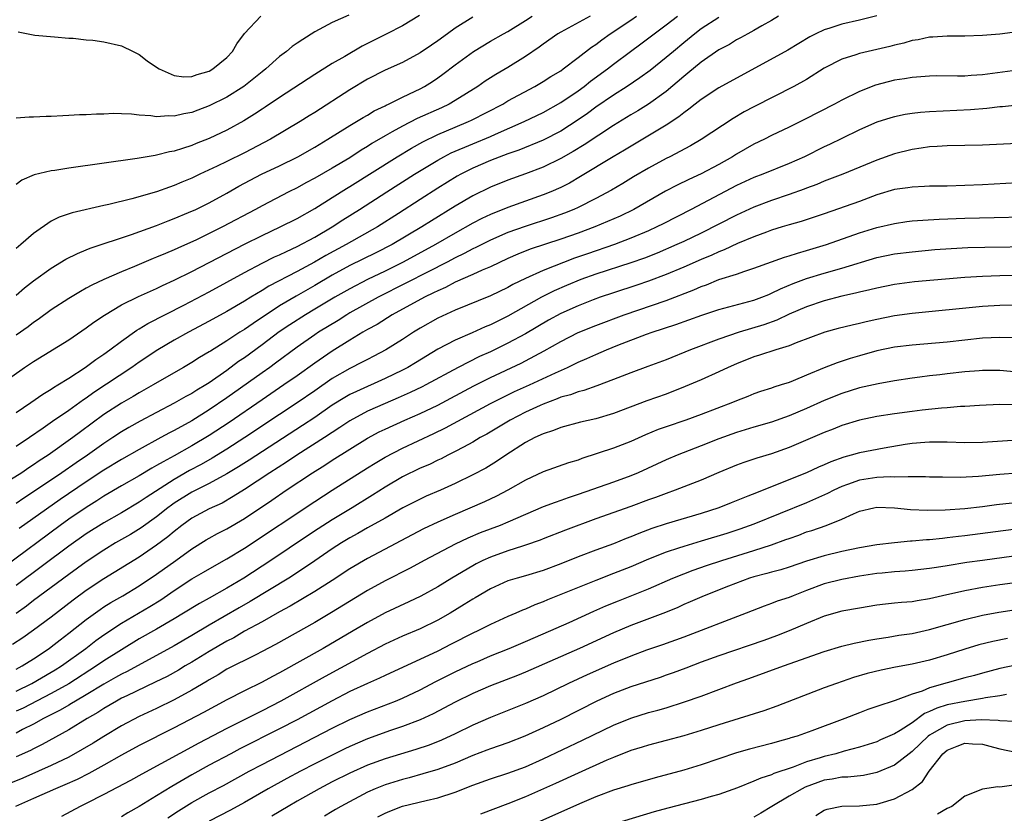
# Model space of a CAD drawing. Units: inches. Extents: x 2571000 to 2574000, y 1506000 to 1509000.
# Drawn here: x 2571875 to 2571987, y 1506282 to 1506373 of the extents above; entities that cross this region are included whole.
import ezdxf

# ---------------------------------------------------------------- set-up
doc = ezdxf.new("R2010")
doc.units = ezdxf.units.IN
doc.header["$MEASUREMENT"] = 0
doc.layers.add('LD25711506_2ft', color=254, linetype='Continuous')

msp = doc.modelspace()

# ---------------------------------------------------------------- linework, layer by layer
at = {"layer": 'LD25711506_2ft'}
for points, elevation in [([(2571873.05, 1506330.95), (2571875.97, 1506333), (2571877, 1506333.68), (2571881, 1506336.15), (2571883, 1506337.51), (2571883.86, 1506338.14), (2571885.05, 1506338.95), (2571887, 1506340.11), (2571888.93, 1506341.07), (2571890.3, 1506341.7), (2571891, 1506342), (2571891.67, 1506342.33), (2571893, 1506342.93), (2571895, 1506343.91), (2571901, 1506347.02), (2571903, 1506348.02), (2571905.08, 1506349), (2571907, 1506349.98), (2571909, 1506351.11), (2571911, 1506352.35), (2571912.61, 1506353.39), (2571913, 1506353.61), (2571918.37, 1506357), (2571920.01, 1506357.99), (2571921.29, 1506358.71), (2571923, 1506359.54), (2571925, 1506360.38), (2571926.51, 1506361), (2571926.85, 1506361.15), (2571930.4, 1506363), (2571931, 1506363.35), (2571934.06, 1506365), (2571935, 1506365.56), (2571935.88, 1506366.12), (2571937, 1506366.8), (2571937.29, 1506367), (2571939, 1506368.3), (2571940.51, 1506369.49), (2571941, 1506369.8), (2571941.68, 1506370.32), (2571942.65, 1506371), (2571945, 1506372.55), (2571945.64, 1506373)], 10206), ([(2571961.79, 1506373), (2571961, 1506372.52), (2571959.91, 1506371.91), (2571959, 1506371.37), (2571958.29, 1506371), (2571957.46, 1506370.54), (2571957, 1506370.3), (2571956.2, 1506369.8), (2571955, 1506369.17), (2571953, 1506367.78), (2571951.49, 1506366.51), (2571951, 1506366.13), (2571949, 1506364.44), (2571947.01, 1506362.99), (2571945.78, 1506362.22), (2571945, 1506361.77), (2571943, 1506360.54), (2571939.66, 1506358.34), (2571938.42, 1506357.58), (2571937, 1506356.78), (2571935, 1506355.81), (2571933, 1506355.06), (2571931, 1506354.34), (2571929, 1506353.53), (2571927, 1506352.54), (2571925, 1506351.37), (2571922.29, 1506349.71), (2571921.18, 1506349), (2571917.8, 1506347), (2571915.95, 1506346.05), (2571913, 1506344.59), (2571911, 1506343.5), (2571909, 1506342.32), (2571906.87, 1506341.13), (2571905, 1506340.02), (2571901.98, 1506338.02), (2571901, 1506337.32), (2571900.49, 1506337), (2571899, 1506336.01), (2571897.14, 1506334.86), (2571897, 1506334.76), (2571895.88, 1506334.12), (2571895, 1506333.55), (2571894.05, 1506333), (2571891.58, 1506331.58), (2571890.61, 1506331), (2571889, 1506330.09), (2571888.32, 1506329.68), (2571887, 1506328.93), (2571885, 1506327.63), (2571882.34, 1506325.66), (2571881.47, 1506325), (2571878.65, 1506323), (2571877.65, 1506322.35), (2571877, 1506321.9), (2571876.45, 1506321.55), (2571875.64, 1506321), (2571873.89, 1506319.89)], 10212), ([(2571912.88, 1506373.12), (2571911, 1506372.27), (2571909, 1506371.21), (2571907.63, 1506370.37), (2571907, 1506369.92), (2571906.44, 1506369.56), (2571905.78, 1506369), (2571905, 1506368.4), (2571903.44, 1506367), (2571903, 1506366.67), (2571900.94, 1506365), (2571899, 1506363.79), (2571897, 1506362.79), (2571895.69, 1506362.31), (2571895, 1506362.04), (2571894.1, 1506361.9), (2571893, 1506361.61), (2571892.34, 1506361.66), (2571891, 1506361.55), (2571890.33, 1506361.67), (2571889, 1506361.72), (2571888.15, 1506361.85), (2571887, 1506361.87), (2571886.08, 1506361.92), (2571885, 1506361.86), (2571884.14, 1506361.86), (2571883, 1506361.78), (2571882.23, 1506361.76), (2571881, 1506361.68), (2571880.33, 1506361.67), (2571879, 1506361.58), (2571878.41, 1506361.59), (2571877, 1506361.51), (2571876.48, 1506361.52), (2571875, 1506361.41)], 10196), ([(2571920.93, 1506373.07), (2571919, 1506371.92), (2571917.21, 1506371), (2571914.4, 1506369.6), (2571912.42, 1506368.42), (2571911, 1506367.6), (2571909, 1506366.36), (2571905, 1506363.74), (2571903.37, 1506362.63), (2571903, 1506362.41), (2571902.16, 1506361.84), (2571900.92, 1506361.08), (2571899, 1506360.03), (2571897, 1506359.08), (2571895.5, 1506358.5), (2571895, 1506358.29), (2571893.93, 1506357.93), (2571893, 1506357.64), (2571892.45, 1506357.55), (2571891, 1506357.16), (2571890.85, 1506357.15), (2571888.79, 1506356.79), (2571881, 1506355.69), (2571879.43, 1506355.43), (2571879, 1506355.38), (2571877.08, 1506354.92), (2571875.67, 1506354.33), (2571875, 1506353.82)], 10198), ([(2571973, 1506373.03), (2571971, 1506372.54), (2571969, 1506372.1), (2571967.65, 1506371.65), (2571967, 1506371.46), (2571966.06, 1506371), (2571965.36, 1506370.64), (2571962.85, 1506369.15), (2571955, 1506364.84), (2571953, 1506363.53), (2571952.32, 1506363), (2571951.59, 1506362.41), (2571951, 1506362.01), (2571950.45, 1506361.55), (2571949, 1506360.6), (2571944.26, 1506357.74), (2571942.98, 1506356.98), (2571939.27, 1506354.73), (2571938, 1506354), (2571937, 1506353.49), (2571935.89, 1506353), (2571935, 1506352.64), (2571931, 1506351.21), (2571929, 1506350.42), (2571928.04, 1506349.96), (2571927, 1506349.43), (2571925, 1506348.31), (2571922.76, 1506347), (2571919.07, 1506345), (2571917, 1506343.97), (2571914.99, 1506343), (2571913, 1506341.97), (2571911.29, 1506341), (2571909, 1506339.62), (2571907.94, 1506339), (2571906.15, 1506337.85), (2571904.96, 1506337.04), (2571903, 1506335.56), (2571901, 1506334.1), (2571900.34, 1506333.66), (2571899, 1506332.65), (2571897, 1506331.26), (2571896.59, 1506331), (2571895.58, 1506330.42), (2571895, 1506330.03), (2571894.33, 1506329.67), (2571893, 1506328.92), (2571891, 1506327.88), (2571889.12, 1506326.88), (2571887.83, 1506326.17), (2571887, 1506325.67), (2571886.02, 1506325), (2571885, 1506324.34), (2571883.15, 1506323), (2571881.86, 1506322.14), (2571880.23, 1506321), (2571877, 1506318.82), (2571875.9, 1506318.1), (2571875, 1506317.49)], 10214), ([(2571875, 1506327.86), (2571876.69, 1506329), (2571878.03, 1506329.97), (2571879, 1506330.53), (2571879.28, 1506330.72), (2571879.77, 1506331), (2571881, 1506331.78), (2571882.87, 1506333), (2571884.08, 1506333.92), (2571885, 1506334.51), (2571885.68, 1506335), (2571887, 1506336), (2571888.75, 1506337.25), (2571889, 1506337.38), (2571890, 1506338), (2571894.09, 1506340.09), (2571897, 1506341.62), (2571901, 1506343.8), (2571903, 1506344.87), (2571904.42, 1506345.58), (2571905, 1506345.83), (2571905.78, 1506346.22), (2571907, 1506346.76), (2571909, 1506347.84), (2571910.98, 1506349), (2571912.2, 1506349.8), (2571914.09, 1506351), (2571917.19, 1506353), (2571920.34, 1506355), (2571923, 1506356.62), (2571923.68, 1506357), (2571924.55, 1506357.45), (2571927, 1506358.48), (2571929, 1506359.31), (2571929.58, 1506359.58), (2571932.84, 1506361), (2571934.3, 1506361.7), (2571935, 1506362.05), (2571937, 1506363.18), (2571939, 1506364.52), (2571939.66, 1506365), (2571940.4, 1506365.6), (2571942.31, 1506367), (2571943, 1506367.54), (2571944.95, 1506369), (2571946.14, 1506369.86), (2571947.64, 1506371), (2571949, 1506372.01), (2571950.28, 1506373)], 10208), ([(2571940.35, 1506373), (2571937, 1506371.2), (2571936.68, 1506371), (2571935, 1506369.81), (2571934.54, 1506369.46), (2571933, 1506368.41), (2571931, 1506367.16), (2571929.63, 1506366.37), (2571928.41, 1506365.59), (2571927.56, 1506365), (2571925, 1506363.4), (2571924.32, 1506363), (2571923.42, 1506362.58), (2571920.66, 1506361.34), (2571919, 1506360.49), (2571917.82, 1506359.82), (2571917, 1506359.38), (2571915.51, 1506358.49), (2571915, 1506358.15), (2571914.27, 1506357.73), (2571913, 1506356.87), (2571911, 1506355.7), (2571909, 1506354.55), (2571907.98, 1506354.01), (2571907, 1506353.47), (2571906.07, 1506353), (2571903, 1506351.4), (2571902.27, 1506351), (2571898.49, 1506349), (2571897, 1506348.25), (2571895.55, 1506347.55), (2571893.41, 1506346.59), (2571893, 1506346.39), (2571892.01, 1506345.99), (2571891, 1506345.54), (2571890.61, 1506345.39), (2571888.5, 1506344.5), (2571887, 1506343.9), (2571885, 1506343.03), (2571883.63, 1506342.37), (2571883, 1506342.01), (2571882.34, 1506341.66), (2571881, 1506340.84), (2571879, 1506339.55), (2571877.53, 1506338.47), (2571877, 1506338.11), (2571876.38, 1506337.62), (2571875, 1506336.66)], 10204), ([(2571875, 1506341.22), (2571875.95, 1506342.05), (2571877, 1506342.88), (2571879, 1506344.32), (2571880.68, 1506345.32), (2571882.01, 1506345.99), (2571883, 1506346.38), (2571883.43, 1506346.57), (2571888.15, 1506348.15), (2571891, 1506349.18), (2571892.3, 1506349.7), (2571893, 1506349.96), (2571894.63, 1506350.63), (2571895.46, 1506351), (2571897, 1506351.75), (2571899, 1506352.85), (2571900.37, 1506353.63), (2571902.95, 1506355), (2571905, 1506355.97), (2571907.09, 1506357), (2571909, 1506358.09), (2571910.51, 1506359), (2571913, 1506360.55), (2571914.53, 1506361.47), (2571915, 1506361.74), (2571915.78, 1506362.22), (2571917, 1506362.81), (2571917.12, 1506362.88), (2571917.41, 1506363), (2571919, 1506363.77), (2571920.45, 1506364.45), (2571921, 1506364.72), (2571921.51, 1506365), (2571922.42, 1506365.58), (2571923, 1506365.98), (2571923.59, 1506366.41), (2571925, 1506367.48), (2571927.08, 1506369), (2571929, 1506370.16), (2571930.48, 1506371), (2571931, 1506371.28), (2571933, 1506372.51), (2571933.75, 1506373)], 10202), ([(2571927, 1506372.88), (2571925, 1506371.63), (2571924.11, 1506371), (2571923, 1506370.19), (2571922.28, 1506369.72), (2571921, 1506368.83), (2571919, 1506367.75), (2571917, 1506366.86), (2571915, 1506365.83), (2571913, 1506364.61), (2571909, 1506362.05), (2571908.35, 1506361.65), (2571907.35, 1506361), (2571903.98, 1506359), (2571901, 1506357.45), (2571899, 1506356.44), (2571897.91, 1506355.91), (2571895.92, 1506355), (2571895, 1506354.56), (2571893.89, 1506354.11), (2571893, 1506353.72), (2571892.45, 1506353.55), (2571890.99, 1506352.99), (2571888.19, 1506352.19), (2571885.55, 1506351.55), (2571885, 1506351.44), (2571881.39, 1506350.61), (2571879.89, 1506350.11), (2571879, 1506349.64), (2571877, 1506348.25), (2571875.54, 1506347), (2571875, 1506346.56)], 10200), ([(2571955, 1506372.86), (2571953, 1506371.56), (2571952.26, 1506371), (2571951, 1506369.98), (2571949.83, 1506369), (2571949, 1506368.29), (2571947.17, 1506366.83), (2571946.02, 1506365.98), (2571944.57, 1506365), (2571943, 1506364.01), (2571941, 1506362.63), (2571940.06, 1506361.94), (2571939, 1506361.2), (2571937, 1506359.92), (2571935, 1506358.87), (2571932.24, 1506357.76), (2571931, 1506357.33), (2571929, 1506356.56), (2571927, 1506355.69), (2571925.64, 1506355), (2571925.23, 1506354.77), (2571923, 1506353.4), (2571921, 1506352.13), (2571918.52, 1506350.52), (2571916.13, 1506349), (2571912.58, 1506347), (2571910.26, 1506345.74), (2571908.97, 1506344.97), (2571907, 1506343.91), (2571903.76, 1506342.24), (2571903, 1506341.76), (2571901.73, 1506341), (2571901, 1506340.55), (2571899, 1506339.37), (2571897, 1506338.26), (2571894.63, 1506337), (2571893, 1506336.09), (2571891.13, 1506335), (2571889, 1506333.59), (2571888.18, 1506333), (2571883.86, 1506330.14), (2571883, 1506329.51), (2571882.69, 1506329.31), (2571881, 1506328.1), (2571879.15, 1506326.85), (2571878.09, 1506326.09), (2571876.53, 1506325), (2571875, 1506323.98)], 10210), ([(2571875.23, 1506371.23), (2571877.15, 1506370.85), (2571879.36, 1506370.64), (2571881, 1506370.5), (2571881.52, 1506370.49), (2571883, 1506370.3), (2571883.74, 1506370.26), (2571885, 1506370.08), (2571887, 1506369.64), (2571888.32, 1506369), (2571889, 1506368.64), (2571889.94, 1506367.94), (2571891, 1506367.19), (2571891.3, 1506367), (2571893, 1506366.24), (2571894.11, 1506366.11), (2571895, 1506366.14), (2571895.62, 1506366.38), (2571897, 1506366.76), (2571897.41, 1506367), (2571899, 1506368.31), (2571899.63, 1506369), (2571900.15, 1506369.85), (2571901, 1506371.04), (2571902.85, 1506373)], 10194), ([(2571989, 1506371.22), (2571987, 1506370.97), (2571985, 1506370.8), (2571983, 1506370.73), (2571981, 1506370.75), (2571979.37, 1506370.63), (2571979, 1506370.62), (2571977.68, 1506370.32), (2571977, 1506370.23), (2571976.06, 1506369.94), (2571975, 1506369.7), (2571974.46, 1506369.54), (2571973, 1506369.2), (2571971, 1506368.74), (2571970.59, 1506368.59), (2571969, 1506368.1), (2571967, 1506367.07), (2571965, 1506365.81), (2571963.54, 1506365), (2571959, 1506362.7), (2571957.89, 1506362.11), (2571956.63, 1506361.37), (2571953, 1506358.95), (2571951.77, 1506358.23), (2571949.41, 1506357), (2571949, 1506356.8), (2571947, 1506355.71), (2571945.3, 1506354.7), (2571944.06, 1506353.94), (2571942.8, 1506353.2), (2571941, 1506352.23), (2571939, 1506351.22), (2571938.5, 1506351), (2571937.44, 1506350.56), (2571935.97, 1506350.03), (2571932.94, 1506349.06), (2571931, 1506348.37), (2571929, 1506347.5), (2571927.35, 1506346.65), (2571927, 1506346.49), (2571926.03, 1506345.97), (2571925, 1506345.48), (2571924.09, 1506345), (2571921.9, 1506343.9), (2571919.39, 1506342.61), (2571916.21, 1506341), (2571913, 1506339.21), (2571912.65, 1506339), (2571911.65, 1506338.35), (2571909.43, 1506337), (2571909, 1506336.72), (2571907, 1506335.31), (2571904.53, 1506333.47), (2571903.88, 1506333), (2571903, 1506332.39), (2571899, 1506329.53), (2571897, 1506328.15), (2571895, 1506326.91), (2571893, 1506325.82), (2571892.46, 1506325.54), (2571891.49, 1506325), (2571889, 1506323.65), (2571887, 1506322.52), (2571885, 1506321.31), (2571883, 1506319.98), (2571880.04, 1506317.96), (2571875.35, 1506314.65)], 10216), ([(2571989, 1506366.85), (2571985, 1506366.33), (2571983.74, 1506366.26), (2571983, 1506366.19), (2571982.17, 1506366.17), (2571979.8, 1506366.2), (2571979, 1506366.18), (2571977, 1506366.03), (2571976.13, 1506365.87), (2571975, 1506365.71), (2571972.84, 1506365.16), (2571971, 1506364.43), (2571969, 1506363.46), (2571968.15, 1506363), (2571964.76, 1506361.24), (2571963, 1506360.36), (2571961, 1506359.41), (2571960.2, 1506359), (2571959, 1506358.42), (2571957, 1506357.28), (2571956.56, 1506357), (2571955, 1506356.12), (2571953, 1506355.04), (2571951.59, 1506354.41), (2571950.25, 1506353.76), (2571948.93, 1506353.07), (2571945.32, 1506351), (2571943.76, 1506350.24), (2571940.9, 1506349), (2571939, 1506348.3), (2571937, 1506347.6), (2571933.54, 1506346.46), (2571932.11, 1506345.89), (2571931, 1506345.4), (2571929, 1506344.45), (2571928.06, 1506344.06), (2571927, 1506343.57), (2571925, 1506342.7), (2571923.88, 1506342.12), (2571923, 1506341.74), (2571922.52, 1506341.48), (2571921.48, 1506341), (2571917.83, 1506339), (2571916.1, 1506337.9), (2571915, 1506337.3), (2571914.49, 1506337), (2571913, 1506336.11), (2571911, 1506334.86), (2571909, 1506333.5), (2571907, 1506332.05), (2571905.5, 1506331), (2571903, 1506329.32), (2571899.27, 1506326.73), (2571897, 1506325.24), (2571895, 1506324.05), (2571893, 1506322.92), (2571891.74, 1506322.26), (2571891, 1506321.81), (2571890.47, 1506321.53), (2571889, 1506320.66), (2571887, 1506319.52), (2571885, 1506318.32), (2571884.21, 1506317.79), (2571883, 1506317.06), (2571881, 1506315.7), (2571880.03, 1506315), (2571873.7, 1506310.3)], 10218), ([(2571989, 1506362.89), (2571987.3, 1506362.7), (2571987, 1506362.68), (2571985.5, 1506362.5), (2571983.66, 1506362.34), (2571979, 1506362.11), (2571977.97, 1506362.03), (2571977, 1506361.91), (2571976.21, 1506361.79), (2571975, 1506361.53), (2571974.58, 1506361.42), (2571973, 1506360.92), (2571971, 1506360.06), (2571969, 1506359.09), (2571967.61, 1506358.39), (2571967, 1506358.12), (2571964.74, 1506357), (2571963, 1506356.21), (2571960.02, 1506355), (2571959, 1506354.63), (2571957, 1506353.71), (2571951.84, 1506351), (2571948.65, 1506349.35), (2571947.95, 1506349), (2571947, 1506348.57), (2571945, 1506347.72), (2571943.14, 1506347), (2571940.05, 1506345.95), (2571938.56, 1506345.44), (2571935, 1506344.05), (2571933, 1506343.14), (2571931.57, 1506342.43), (2571931, 1506342.11), (2571929, 1506341.17), (2571925, 1506339.54), (2571923, 1506338.62), (2571921, 1506337.48), (2571920.23, 1506337), (2571919, 1506336.18), (2571917.1, 1506335), (2571915.72, 1506334.28), (2571915, 1506333.92), (2571914.41, 1506333.59), (2571913, 1506332.87), (2571911, 1506331.72), (2571909, 1506330.35), (2571907, 1506328.96), (2571905, 1506327.65), (2571901.05, 1506325), (2571899, 1506323.69), (2571897.34, 1506322.66), (2571896.07, 1506321.93), (2571894.76, 1506321.24), (2571893, 1506320.24), (2571889.8, 1506318.2), (2571889, 1506317.64), (2571887, 1506316.42), (2571885, 1506315.28), (2571883, 1506314.05), (2571881, 1506312.65), (2571875, 1506308.15)], 10220), ([(2571989, 1506358.49), (2571985, 1506358.31), (2571981, 1506358.23), (2571979.85, 1506358.15), (2571979, 1506358.11), (2571978.04, 1506357.96), (2571977, 1506357.82), (2571975, 1506357.32), (2571973, 1506356.6), (2571969.13, 1506355), (2571967, 1506354.2), (2571966.16, 1506353.84), (2571965, 1506353.42), (2571964.7, 1506353.3), (2571963, 1506352.68), (2571961, 1506352.01), (2571959, 1506351.27), (2571957, 1506350.36), (2571953, 1506348.31), (2571951, 1506347.35), (2571950.23, 1506347), (2571947.97, 1506346.03), (2571946.54, 1506345.46), (2571945, 1506344.92), (2571941, 1506343.62), (2571939.31, 1506343), (2571937.67, 1506342.33), (2571936.27, 1506341.73), (2571934.8, 1506341), (2571931, 1506338.84), (2571929.76, 1506338.24), (2571929, 1506337.85), (2571928.39, 1506337.61), (2571926.93, 1506336.93), (2571925, 1506336.12), (2571923, 1506335.08), (2571920.48, 1506333.52), (2571919.6, 1506333), (2571919, 1506332.69), (2571917, 1506331.74), (2571913.74, 1506330.26), (2571913, 1506329.9), (2571912.42, 1506329.58), (2571911, 1506328.69), (2571909, 1506327.29), (2571907.62, 1506326.38), (2571901.55, 1506322.45), (2571900.33, 1506321.67), (2571899, 1506320.87), (2571897, 1506319.77), (2571895, 1506318.78), (2571893, 1506317.52), (2571892.69, 1506317.31), (2571892.28, 1506317), (2571891, 1506315.97), (2571889.26, 1506314.74), (2571888.03, 1506313.97), (2571886.33, 1506313), (2571885, 1506312.19), (2571883, 1506310.87), (2571881, 1506309.41), (2571879, 1506307.92), (2571877, 1506306.46), (2571876.18, 1506305.82), (2571875, 1506304.96)], 10222), ([(2571989, 1506354.04), (2571985, 1506353.81), (2571983, 1506353.72), (2571981, 1506353.66), (2571979, 1506353.63), (2571978.41, 1506353.59), (2571977, 1506353.55), (2571976.53, 1506353.46), (2571975, 1506353.26), (2571973, 1506352.65), (2571971, 1506351.91), (2571967, 1506350.48), (2571964.39, 1506349.62), (2571963, 1506349.23), (2571962.23, 1506349), (2571961, 1506348.63), (2571960.42, 1506348.42), (2571959, 1506347.89), (2571957.12, 1506347.12), (2571955.6, 1506346.4), (2571955, 1506346.18), (2571954.2, 1506345.8), (2571953, 1506345.31), (2571951, 1506344.42), (2571949, 1506343.57), (2571947, 1506342.81), (2571945.65, 1506342.35), (2571943, 1506341.51), (2571941.51, 1506341), (2571940.7, 1506340.7), (2571939, 1506340.03), (2571937, 1506339.15), (2571935.62, 1506338.38), (2571933, 1506336.81), (2571931, 1506335.76), (2571929, 1506334.79), (2571927.76, 1506334.24), (2571925.31, 1506333), (2571921.66, 1506331), (2571921.23, 1506330.77), (2571919.87, 1506330.13), (2571918.48, 1506329.52), (2571917, 1506328.89), (2571915, 1506328), (2571913, 1506326.93), (2571911.85, 1506326.15), (2571910.1, 1506325), (2571906.96, 1506323), (2571905.79, 1506322.21), (2571903.88, 1506321), (2571901, 1506319.1), (2571899.72, 1506318.28), (2571898.45, 1506317.55), (2571897, 1506316.91), (2571895, 1506315.84), (2571893.86, 1506315), (2571893, 1506314.32), (2571892.29, 1506313.71), (2571891, 1506312.74), (2571889, 1506311.4), (2571885, 1506308.92), (2571883, 1506307.58), (2571881.52, 1506306.48), (2571879, 1506304.57), (2571877, 1506303.07), (2571875.79, 1506302.21), (2571874.59, 1506301.42)], 10224), ([(2571875, 1506298.62), (2571875.7, 1506299), (2571877, 1506299.81), (2571878.78, 1506301), (2571879, 1506301.16), (2571880.02, 1506301.98), (2571881, 1506302.72), (2571883, 1506304.28), (2571884.57, 1506305.43), (2571885, 1506305.72), (2571885.78, 1506306.22), (2571887.14, 1506307), (2571889, 1506308.11), (2571891, 1506309.45), (2571893.17, 1506311), (2571895, 1506312.33), (2571896.64, 1506313.36), (2571897, 1506313.56), (2571897.92, 1506314.08), (2571899, 1506314.62), (2571901, 1506315.8), (2571904.12, 1506317.88), (2571905.74, 1506319), (2571908.74, 1506321), (2571910.14, 1506321.86), (2571911, 1506322.42), (2571915, 1506324.94), (2571916.35, 1506325.65), (2571917, 1506325.96), (2571919.27, 1506327), (2571921, 1506327.75), (2571923, 1506328.71), (2571924.5, 1506329.5), (2571927.1, 1506330.9), (2571929, 1506331.85), (2571932.5, 1506333.5), (2571933, 1506333.75), (2571935.13, 1506334.87), (2571937, 1506335.97), (2571939, 1506336.99), (2571941, 1506337.78), (2571944.23, 1506339), (2571949, 1506340.63), (2571952.15, 1506341.85), (2571953, 1506342.23), (2571953.58, 1506342.42), (2571955.01, 1506343.01), (2571957, 1506343.64), (2571957.98, 1506343.98), (2571959, 1506344.3), (2571962.46, 1506345.54), (2571963, 1506345.7), (2571963.97, 1506346.03), (2571965, 1506346.31), (2571967.27, 1506347), (2571971, 1506348.33), (2571973, 1506348.94), (2571975, 1506349.4), (2571976.39, 1506349.61), (2571977, 1506349.68), (2571978.21, 1506349.79), (2571980.1, 1506349.9), (2571983, 1506350), (2571993, 1506350.24)], 10226), ([(2571875, 1506296.11), (2571876.8, 1506297), (2571879, 1506298.27), (2571879.45, 1506298.55), (2571880.17, 1506299), (2571882.93, 1506301), (2571884.1, 1506301.9), (2571885, 1506302.53), (2571887, 1506303.87), (2571890.24, 1506305.76), (2571891.47, 1506306.53), (2571893, 1506307.6), (2571895, 1506308.9), (2571896.34, 1506309.66), (2571897.6, 1506310.4), (2571899, 1506311.2), (2571901, 1506312.43), (2571909, 1506317.71), (2571911, 1506319.01), (2571915, 1506321.56), (2571915.89, 1506322.11), (2571917, 1506322.77), (2571919, 1506323.8), (2571922.54, 1506325.46), (2571923.88, 1506326.12), (2571929, 1506328.89), (2571931.76, 1506330.24), (2571933.44, 1506331), (2571936.39, 1506332.39), (2571937.76, 1506333), (2571938.6, 1506333.39), (2571939, 1506333.6), (2571939.98, 1506334.02), (2571941, 1506334.48), (2571942.22, 1506335), (2571943.52, 1506335.52), (2571946.77, 1506336.77), (2571947.41, 1506337), (2571950.11, 1506337.89), (2571953.05, 1506338.95), (2571955, 1506339.59), (2571959, 1506340.65), (2571959.91, 1506341), (2571960.68, 1506341.32), (2571961, 1506341.44), (2571962.04, 1506341.96), (2571963.46, 1506342.54), (2571965, 1506343.11), (2571967, 1506343.73), (2571969, 1506344.29), (2571973, 1506345.52), (2571975, 1506345.93), (2571977, 1506346.18), (2571979.58, 1506346.42), (2571981.44, 1506346.56), (2571983.34, 1506346.66), (2571985.29, 1506346.71), (2571991, 1506346.79)], 10228), ([(2571989, 1506343.48), (2571987, 1506343.45), (2571985, 1506343.37), (2571983, 1506343.25), (2571977.26, 1506342.74), (2571975, 1506342.45), (2571973, 1506342.04), (2571972.18, 1506341.82), (2571971, 1506341.56), (2571970.56, 1506341.44), (2571969, 1506341.11), (2571967, 1506340.59), (2571965, 1506339.91), (2571963, 1506339.05), (2571961.61, 1506338.39), (2571960.14, 1506337.86), (2571957.32, 1506337), (2571955, 1506336.2), (2571951.77, 1506335), (2571949, 1506333.88), (2571946.91, 1506333.09), (2571945, 1506332.4), (2571943, 1506331.62), (2571941.1, 1506330.9), (2571939.62, 1506330.38), (2571939, 1506330.23), (2571938.11, 1506329.89), (2571937, 1506329.6), (2571936.58, 1506329.42), (2571935, 1506328.83), (2571934.68, 1506328.68), (2571933, 1506327.89), (2571931.24, 1506327), (2571928.59, 1506325.41), (2571927.84, 1506325), (2571927, 1506324.49), (2571925.92, 1506323.92), (2571925, 1506323.41), (2571924.17, 1506323), (2571923.4, 1506322.6), (2571923, 1506322.42), (2571922.05, 1506321.95), (2571921, 1506321.51), (2571919, 1506320.54), (2571917, 1506319.36), (2571915.56, 1506318.44), (2571913.26, 1506317), (2571911, 1506315.62), (2571909.4, 1506314.6), (2571908.18, 1506313.82), (2571904, 1506311), (2571900.92, 1506309), (2571899, 1506307.85), (2571897, 1506306.71), (2571895.89, 1506306.11), (2571894.08, 1506305), (2571893, 1506304.36), (2571891, 1506303.2), (2571889, 1506302.07), (2571887, 1506300.84), (2571885, 1506299.59), (2571884.15, 1506299), (2571881, 1506296.97), (2571879, 1506295.86), (2571875.8, 1506294.2), (2571875, 1506293.83)], 10230), ([(2571989, 1506340.08), (2571987, 1506340.05), (2571985, 1506339.92), (2571977, 1506339.15), (2571975, 1506338.86), (2571973, 1506338.47), (2571971.79, 1506338.21), (2571971, 1506338.02), (2571970.17, 1506337.83), (2571968.58, 1506337.42), (2571967.06, 1506337), (2571963.81, 1506335.81), (2571963, 1506335.47), (2571961.5, 1506335), (2571959.62, 1506334.38), (2571959, 1506334.21), (2571957, 1506333.41), (2571956.07, 1506333), (2571955, 1506332.48), (2571953, 1506331.6), (2571951.18, 1506330.82), (2571949, 1506329.97), (2571946.81, 1506329.19), (2571943, 1506327.74), (2571941, 1506327.13), (2571939.25, 1506326.75), (2571937, 1506326.17), (2571936.17, 1506325.83), (2571935, 1506325.45), (2571934.07, 1506325), (2571933, 1506324.43), (2571930.77, 1506323), (2571929.71, 1506322.29), (2571928.46, 1506321.54), (2571927, 1506320.76), (2571925, 1506319.76), (2571923.31, 1506319), (2571921.68, 1506318.32), (2571921, 1506318.01), (2571919.02, 1506317), (2571917, 1506315.83), (2571915, 1506314.72), (2571913.92, 1506314.08), (2571913, 1506313.58), (2571912.05, 1506313), (2571911, 1506312.32), (2571909, 1506310.97), (2571907.84, 1506310.16), (2571906.05, 1506309), (2571901.66, 1506306.34), (2571900.38, 1506305.62), (2571897, 1506303.64), (2571895, 1506302.45), (2571893, 1506301.29), (2571887.63, 1506298.37), (2571887, 1506298.07), (2571886.33, 1506297.67), (2571885, 1506296.93), (2571883, 1506295.7), (2571881.78, 1506295), (2571881.3, 1506294.7), (2571881, 1506294.54), (2571880.03, 1506293.97), (2571878.11, 1506293), (2571877, 1506292.38), (2571875.75, 1506291.75), (2571875, 1506291.35)], 10232), ([(2571988.38, 1506336.38), (2571987, 1506336.41), (2571985, 1506336.32), (2571981, 1506335.87), (2571977, 1506335.55), (2571975, 1506335.29), (2571973, 1506334.87), (2571971, 1506334.33), (2571969.97, 1506334.03), (2571968.47, 1506333.54), (2571967, 1506332.94), (2571965, 1506332.1), (2571963.47, 1506331.47), (2571963, 1506331.29), (2571962.1, 1506331), (2571961.26, 1506330.74), (2571961, 1506330.65), (2571959.75, 1506330.25), (2571959, 1506329.99), (2571958.3, 1506329.7), (2571957, 1506329.2), (2571956.55, 1506329), (2571953, 1506327.64), (2571951.24, 1506327), (2571949, 1506326.25), (2571948.08, 1506325.92), (2571946.67, 1506325.33), (2571945, 1506324.57), (2571943, 1506323.8), (2571939.39, 1506322.61), (2571939, 1506322.45), (2571937.88, 1506322.12), (2571935, 1506321.1), (2571933, 1506320.15), (2571930.99, 1506319), (2571929.68, 1506318.32), (2571928.31, 1506317.69), (2571925, 1506316.26), (2571923, 1506315.37), (2571921.39, 1506314.61), (2571915, 1506311.25), (2571913, 1506310.05), (2571911, 1506308.73), (2571909, 1506307.47), (2571906.2, 1506305.8), (2571905, 1506305.16), (2571903, 1506304.03), (2571901, 1506302.94), (2571899.79, 1506302.21), (2571899, 1506301.82), (2571897, 1506300.65), (2571895, 1506299.43), (2571894.26, 1506299), (2571893.48, 1506298.52), (2571892.19, 1506297.81), (2571890.85, 1506297.15), (2571887.61, 1506295.61), (2571887, 1506295.31), (2571886.45, 1506295), (2571885, 1506294.15), (2571884.31, 1506293.69), (2571883.09, 1506293), (2571881, 1506291.72), (2571877.97, 1506290.03), (2571877, 1506289.56), (2571876.63, 1506289.37), (2571875, 1506288.63)], 10234), ([(2571989, 1506332.47), (2571987, 1506332.66), (2571985, 1506332.65), (2571984.62, 1506332.62), (2571983, 1506332.48), (2571981, 1506332.27), (2571980.16, 1506332.16), (2571979, 1506332.04), (2571977.88, 1506331.88), (2571977, 1506331.77), (2571975, 1506331.46), (2571973.13, 1506331.13), (2571971, 1506330.66), (2571969, 1506330.04), (2571967, 1506329.22), (2571965, 1506328.33), (2571963, 1506327.48), (2571961, 1506326.75), (2571959, 1506326.18), (2571957, 1506325.58), (2571955, 1506324.86), (2571953, 1506324.05), (2571950.27, 1506323), (2571949, 1506322.47), (2571945.83, 1506321), (2571945, 1506320.65), (2571943, 1506319.92), (2571939, 1506318.54), (2571937.84, 1506318.16), (2571937, 1506317.85), (2571936.37, 1506317.63), (2571935, 1506317.11), (2571933, 1506316.25), (2571931, 1506315.37), (2571930.1, 1506315), (2571927.85, 1506314.15), (2571926.44, 1506313.56), (2571925, 1506312.87), (2571921.46, 1506311), (2571919.87, 1506310.13), (2571917, 1506308.7), (2571915, 1506307.59), (2571910.92, 1506305.08), (2571909, 1506303.96), (2571904.55, 1506301.45), (2571903, 1506300.63), (2571902.28, 1506300.28), (2571899, 1506298.61), (2571898, 1506298), (2571897, 1506297.43), (2571896.74, 1506297.26), (2571895, 1506296.23), (2571893, 1506295.15), (2571891, 1506294.16), (2571889, 1506293.23), (2571887, 1506292.19), (2571885, 1506290.97), (2571883.79, 1506290.21), (2571882.54, 1506289.46), (2571881, 1506288.62), (2571879, 1506287.65), (2571877.57, 1506287), (2571875.77, 1506286.23), (2571873, 1506285.13)], 10236), ([(2571988.72, 1506328.72), (2571987, 1506328.79), (2571984.67, 1506328.67), (2571983, 1506328.55), (2571982.53, 1506328.53), (2571981, 1506328.4), (2571980.36, 1506328.36), (2571978.13, 1506328.13), (2571977, 1506327.99), (2571975, 1506327.73), (2571973, 1506327.41), (2571971, 1506326.99), (2571969, 1506326.37), (2571968.02, 1506325.98), (2571967, 1506325.59), (2571963, 1506323.86), (2571961, 1506323.15), (2571959.34, 1506322.66), (2571957.84, 1506322.16), (2571957, 1506321.85), (2571955, 1506321.03), (2571953, 1506320.15), (2571950.03, 1506319), (2571949, 1506318.65), (2571947.81, 1506318.19), (2571947, 1506317.91), (2571945, 1506317.16), (2571941, 1506315.75), (2571937.54, 1506314.46), (2571935, 1506313.48), (2571934.66, 1506313.34), (2571933, 1506312.75), (2571932.65, 1506312.65), (2571931, 1506312.1), (2571929, 1506311.39), (2571928.15, 1506311), (2571927.38, 1506310.62), (2571927, 1506310.41), (2571924.61, 1506309), (2571923, 1506308.01), (2571921.07, 1506306.93), (2571919.72, 1506306.28), (2571917, 1506305.03), (2571915, 1506303.96), (2571913.38, 1506303), (2571909.95, 1506301), (2571905, 1506298.21), (2571904.2, 1506297.8), (2571903, 1506297.15), (2571901, 1506296.17), (2571899, 1506295.13), (2571896.32, 1506293.68), (2571893, 1506291.94), (2571889, 1506289.93), (2571887, 1506288.84), (2571885, 1506287.68), (2571883.27, 1506286.73), (2571881.94, 1506286.06), (2571880.56, 1506285.44), (2571879.5, 1506285), (2571877, 1506283.88), (2571874.95, 1506283)], 10238), ([(2571989, 1506324.7), (2571985, 1506324.46), (2571983, 1506324.42), (2571981, 1506324.47), (2571979, 1506324.48), (2571978.44, 1506324.44), (2571977, 1506324.32), (2571976.21, 1506324.21), (2571973.82, 1506323.82), (2571971, 1506323.28), (2571970.07, 1506323), (2571969.22, 1506322.78), (2571967.74, 1506322.26), (2571967, 1506321.91), (2571966.36, 1506321.64), (2571964.98, 1506321), (2571961.65, 1506319.65), (2571959.28, 1506318.72), (2571958.32, 1506318.32), (2571956.41, 1506317.59), (2571954.99, 1506317.01), (2571953, 1506316.36), (2571949, 1506315.18), (2571947.36, 1506314.64), (2571945.9, 1506314.1), (2571945, 1506313.72), (2571944.47, 1506313.53), (2571943, 1506312.92), (2571941, 1506312.18), (2571939, 1506311.42), (2571937, 1506310.62), (2571935, 1506309.87), (2571933, 1506309.26), (2571932.05, 1506309), (2571931, 1506308.68), (2571929, 1506307.79), (2571927.25, 1506306.75), (2571927, 1506306.62), (2571926.02, 1506305.98), (2571924.4, 1506305), (2571923, 1506304.2), (2571921, 1506303.23), (2571919, 1506302.38), (2571917, 1506301.47), (2571915, 1506300.42), (2571910.19, 1506297.81), (2571905.15, 1506295), (2571903, 1506293.89), (2571899, 1506291.88), (2571895.79, 1506290.21), (2571889.32, 1506286.68), (2571888.04, 1506285.96), (2571885, 1506284.35), (2571883, 1506283.32), (2571882.31, 1506283), (2571880.16, 1506281.84)], 10240), ([(2571989, 1506320.94), (2571987, 1506320.8), (2571984.56, 1506320.56), (2571982.46, 1506320.46), (2571980.48, 1506320.48), (2571979, 1506320.51), (2571978.54, 1506320.54), (2571977, 1506320.52), (2571976.55, 1506320.55), (2571975, 1506320.51), (2571974.52, 1506320.52), (2571973, 1506320.45), (2571971, 1506320.16), (2571969.66, 1506319.66), (2571969, 1506319.44), (2571968.08, 1506319), (2571967.38, 1506318.62), (2571965, 1506317.58), (2571959, 1506315.15), (2571957.41, 1506314.59), (2571955.9, 1506314.1), (2571953, 1506313.21), (2571951, 1506312.62), (2571950.41, 1506312.41), (2571949, 1506311.96), (2571947, 1506311.16), (2571945, 1506310.3), (2571943, 1506309.51), (2571941, 1506308.74), (2571935.49, 1506306.51), (2571935, 1506306.3), (2571934.05, 1506305.95), (2571933, 1506305.48), (2571932.65, 1506305.35), (2571931.88, 1506305), (2571931, 1506304.62), (2571929, 1506303.73), (2571927.56, 1506303), (2571927, 1506302.74), (2571924.54, 1506301.46), (2571923, 1506300.69), (2571917, 1506297.92), (2571916.39, 1506297.61), (2571915, 1506297.01), (2571913, 1506296.07), (2571911, 1506295.03), (2571907, 1506292.87), (2571905, 1506291.84), (2571900.46, 1506289.54), (2571899.45, 1506289), (2571897, 1506287.69), (2571895, 1506286.59), (2571892.72, 1506285.28), (2571891, 1506284.19), (2571889, 1506282.97), (2571887.74, 1506282.26), (2571887, 1506281.8)], 10242), ([(2571892.29, 1506281.71), (2571893.5, 1506282.5), (2571895, 1506283.44), (2571897, 1506284.54), (2571898.61, 1506285.39), (2571901.55, 1506287), (2571903, 1506287.77), (2571911, 1506291.9), (2571913, 1506292.88), (2571915, 1506293.76), (2571918.2, 1506295), (2571919, 1506295.34), (2571921, 1506296.29), (2571922.78, 1506297.22), (2571925, 1506298.31), (2571927, 1506299.27), (2571927.48, 1506299.48), (2571929, 1506300.14), (2571931.15, 1506301), (2571933, 1506301.77), (2571935, 1506302.64), (2571937.96, 1506303.96), (2571940.76, 1506305.24), (2571942.15, 1506305.85), (2571943.57, 1506306.43), (2571947, 1506307.77), (2571949.78, 1506309), (2571951, 1506309.49), (2571952.09, 1506309.91), (2571953.58, 1506310.42), (2571955.35, 1506311), (2571959, 1506312.13), (2571961, 1506312.78), (2571962.62, 1506313.38), (2571963, 1506313.53), (2571964.09, 1506313.91), (2571965, 1506314.27), (2571965.57, 1506314.43), (2571967.21, 1506315), (2571969, 1506315.71), (2571970.34, 1506316.34), (2571971, 1506316.61), (2571972.64, 1506317), (2571973, 1506317.07), (2571975, 1506317.02), (2571976.83, 1506316.83), (2571978.74, 1506316.74), (2571980.78, 1506316.78), (2571983, 1506316.94), (2571985, 1506317.17), (2571986.62, 1506317.38), (2571988.41, 1506317.59)], 10244), ([(2571992.04, 1506315), (2571983, 1506313.8), (2571982.27, 1506313.73), (2571981, 1506313.57), (2571980.47, 1506313.53), (2571979, 1506313.36), (2571978.65, 1506313.35), (2571977, 1506313.19), (2571976.81, 1506313.19), (2571974.99, 1506313.01), (2571973, 1506312.79), (2571971, 1506312.44), (2571969, 1506312.02), (2571967, 1506311.55), (2571965, 1506310.94), (2571963, 1506310.26), (2571962.05, 1506309.95), (2571961, 1506309.69), (2571960.47, 1506309.53), (2571959, 1506309.16), (2571958.5, 1506309), (2571956.09, 1506308.09), (2571953.32, 1506307), (2571951.72, 1506306.28), (2571951, 1506305.98), (2571950.34, 1506305.66), (2571948.92, 1506305.08), (2571945, 1506303.6), (2571943, 1506302.75), (2571939.13, 1506301), (2571933, 1506298.3), (2571932.08, 1506297.92), (2571929, 1506296.74), (2571927, 1506295.85), (2571925, 1506294.86), (2571922.47, 1506293.53), (2571921, 1506292.85), (2571919, 1506292.08), (2571917.63, 1506291.63), (2571915, 1506290.69), (2571913, 1506289.83), (2571912.44, 1506289.56), (2571911, 1506288.85), (2571909, 1506287.83), (2571907.38, 1506287), (2571905.83, 1506286.17), (2571903.69, 1506285), (2571901, 1506283.43), (2571899.43, 1506282.57), (2571897, 1506281.33)], 10246), ([(2571993, 1506312.11), (2571985, 1506311.01), (2571983.24, 1506310.76), (2571981, 1506310.4), (2571979.78, 1506310.22), (2571979, 1506310.08), (2571977, 1506309.85), (2571976.22, 1506309.78), (2571975, 1506309.7), (2571973.58, 1506309.58), (2571973, 1506309.51), (2571971, 1506309.21), (2571969, 1506308.84), (2571967, 1506308.33), (2571965, 1506307.59), (2571963.47, 1506307), (2571963, 1506306.8), (2571961.64, 1506306.36), (2571961, 1506306.1), (2571960.18, 1506305.82), (2571958.13, 1506305), (2571951, 1506302.28), (2571948.6, 1506301.4), (2571946.78, 1506300.78), (2571945, 1506300.12), (2571943, 1506299.3), (2571940, 1506298), (2571937.88, 1506297), (2571935, 1506295.59), (2571933, 1506294.71), (2571929, 1506293.14), (2571927, 1506292.24), (2571925, 1506291.26), (2571923.45, 1506290.55), (2571922.01, 1506289.99), (2571920.51, 1506289.49), (2571917, 1506288.42), (2571915, 1506287.68), (2571913, 1506286.78), (2571911, 1506285.78), (2571909.49, 1506285), (2571907, 1506283.61), (2571905.96, 1506283), (2571904.12, 1506281.88)], 10248), ([(2571991, 1506308.77), (2571987, 1506308.22), (2571985, 1506307.92), (2571983, 1506307.56), (2571980.48, 1506307), (2571979, 1506306.64), (2571977.57, 1506306.43), (2571977, 1506306.31), (2571975.78, 1506306.22), (2571975, 1506306.13), (2571973.97, 1506306.03), (2571973, 1506305.92), (2571971, 1506305.59), (2571969, 1506305.23), (2571967, 1506304.67), (2571965, 1506303.84), (2571963.02, 1506302.98), (2571961.58, 1506302.42), (2571960.11, 1506301.89), (2571955, 1506300.16), (2571953, 1506299.43), (2571951.25, 1506298.75), (2571949.79, 1506298.21), (2571949, 1506297.93), (2571948.31, 1506297.69), (2571945, 1506296.63), (2571943, 1506295.86), (2571941.12, 1506295), (2571937, 1506292.91), (2571935, 1506291.95), (2571932.91, 1506291), (2571931, 1506290.25), (2571929, 1506289.55), (2571928.61, 1506289.39), (2571927, 1506288.78), (2571925, 1506287.93), (2571923, 1506287.2), (2571921.3, 1506286.7), (2571919.74, 1506286.26), (2571919, 1506286.08), (2571917, 1506285.44), (2571915.89, 1506285), (2571915, 1506284.61), (2571911.97, 1506283), (2571911.37, 1506282.63), (2571911, 1506282.42), (2571910.11, 1506281.89)], 10250), ([(2571916.19, 1506281.81), (2571917, 1506282.23), (2571917.54, 1506282.46), (2571919, 1506283.02), (2571921.67, 1506283.67), (2571923, 1506283.98), (2571925, 1506284.63), (2571927, 1506285.4), (2571929, 1506286.12), (2571931, 1506286.77), (2571933, 1506287.52), (2571935, 1506288.41), (2571939.47, 1506290.53), (2571943, 1506292.24), (2571945, 1506293.05), (2571947, 1506293.68), (2571948.04, 1506293.96), (2571949, 1506294.24), (2571951.1, 1506294.9), (2571953, 1506295.57), (2571957, 1506297.08), (2571958.43, 1506297.57), (2571962.35, 1506299), (2571967, 1506300.65), (2571969, 1506301.24), (2571970.42, 1506301.58), (2571972.07, 1506301.93), (2571973, 1506302.09), (2571974.28, 1506302.28), (2571975.51, 1506302.49), (2571977, 1506302.71), (2571979, 1506303.14), (2571983, 1506304.29), (2571985, 1506304.77), (2571986.89, 1506305.11), (2571988.62, 1506305.38)], 10252), ([(2571987.87, 1506302.13), (2571986.21, 1506301.79), (2571984.61, 1506301.39), (2571983, 1506300.91), (2571981, 1506300.26), (2571979, 1506299.67), (2571977, 1506299.21), (2571975.13, 1506298.87), (2571973.47, 1506298.53), (2571971.87, 1506298.13), (2571970.33, 1506297.67), (2571968.39, 1506297), (2571967, 1506296.49), (2571961.59, 1506294.41), (2571960.11, 1506293.89), (2571957.32, 1506293), (2571955, 1506292.29), (2571953, 1506291.63), (2571951, 1506291.04), (2571947, 1506289.98), (2571946.27, 1506289.73), (2571945, 1506289.35), (2571943, 1506288.58), (2571942.27, 1506288.27), (2571939, 1506286.8), (2571936.4, 1506285.6), (2571933, 1506284.09), (2571931, 1506283.28), (2571927.87, 1506282.13)], 10254), ([(2571989, 1506299.14), (2571987, 1506298.7), (2571985, 1506298.18), (2571984.09, 1506297.91), (2571983, 1506297.63), (2571979, 1506296.5), (2571978.13, 1506296.13), (2571977, 1506295.78), (2571975.06, 1506295.05), (2571973, 1506294.39), (2571971.97, 1506294.03), (2571971, 1506293.67), (2571969.35, 1506293), (2571965.59, 1506291.59), (2571963.92, 1506291), (2571963.21, 1506290.79), (2571963, 1506290.72), (2571961.64, 1506290.36), (2571961, 1506290.17), (2571958.49, 1506289.51), (2571957, 1506289.08), (2571953, 1506287.74), (2571951, 1506287.14), (2571947.75, 1506286.25), (2571945, 1506285.47), (2571944.65, 1506285.35), (2571943, 1506284.83), (2571941, 1506284.07), (2571939.4, 1506283.4), (2571933, 1506280.54)], 10256), ([(2571987.75, 1506295.75), (2571987, 1506295.6), (2571985.35, 1506295.35), (2571985, 1506295.28), (2571983, 1506294.95), (2571981, 1506294.56), (2571979.81, 1506294.19), (2571979, 1506293.79), (2571978.43, 1506293.57), (2571977, 1506292.53), (2571975.66, 1506291.66), (2571975, 1506291.26), (2571973.42, 1506290.58), (2571973, 1506290.37), (2571971, 1506289.73), (2571969.27, 1506289.27), (2571968.33, 1506289), (2571967, 1506288.69), (2571966.53, 1506288.53), (2571965, 1506288.07), (2571963.47, 1506287.47), (2571961.27, 1506286.73), (2571961, 1506286.6), (2571959.78, 1506286.22), (2571959, 1506285.86), (2571957.13, 1506285.13), (2571955, 1506284.37), (2571954.14, 1506284.14), (2571953, 1506283.8), (2571949.2, 1506282.8), (2571947.64, 1506282.36), (2571943, 1506280.98)], 10258), ([(2571988.68, 1506292.68), (2571987, 1506292.75), (2571986.8, 1506292.8), (2571984.85, 1506292.85), (2571983, 1506292.74), (2571981, 1506292.26), (2571979.26, 1506291.26), (2571979, 1506291.12), (2571978.84, 1506291), (2571977, 1506289.24), (2571976.66, 1506289), (2571975, 1506287.7), (2571973, 1506286.85), (2571971.48, 1506286.52), (2571969.68, 1506286.32), (2571969, 1506286.32), (2571967.9, 1506286.1), (2571967, 1506285.97), (2571964.82, 1506285.18), (2571964.47, 1506285), (2571963, 1506284.16), (2571961.04, 1506283), (2571959.78, 1506282.22), (2571959, 1506281.77)], 10260), ([(2571966.03, 1506281.97), (2571967, 1506282.57), (2571967.32, 1506282.68), (2571969, 1506283.02), (2571971, 1506283.05), (2571973, 1506283.24), (2571973.36, 1506283.36), (2571975, 1506283.85), (2571977, 1506284.92), (2571978.18, 1506285.82), (2571978.95, 1506287), (2571980.5, 1506289), (2571981, 1506289.42), (2571982.13, 1506289.87), (2571983, 1506290.19), (2571983.87, 1506290.13), (2571985, 1506290.09), (2571986.27, 1506289.73), (2571987, 1506289.55), (2571989, 1506289.14)], 10262), ([(2571988.58, 1506285.42), (2571987, 1506285.19), (2571986.76, 1506285.24), (2571985, 1506284.95), (2571983, 1506284.18), (2571981.51, 1506283), (2571981, 1506282.75), (2571979.89, 1506282.11)], 10264)]:
    msp.add_lwpolyline(points, dxfattribs=dict(at, elevation=elevation))

doc.saveas('drawing.dxf')
